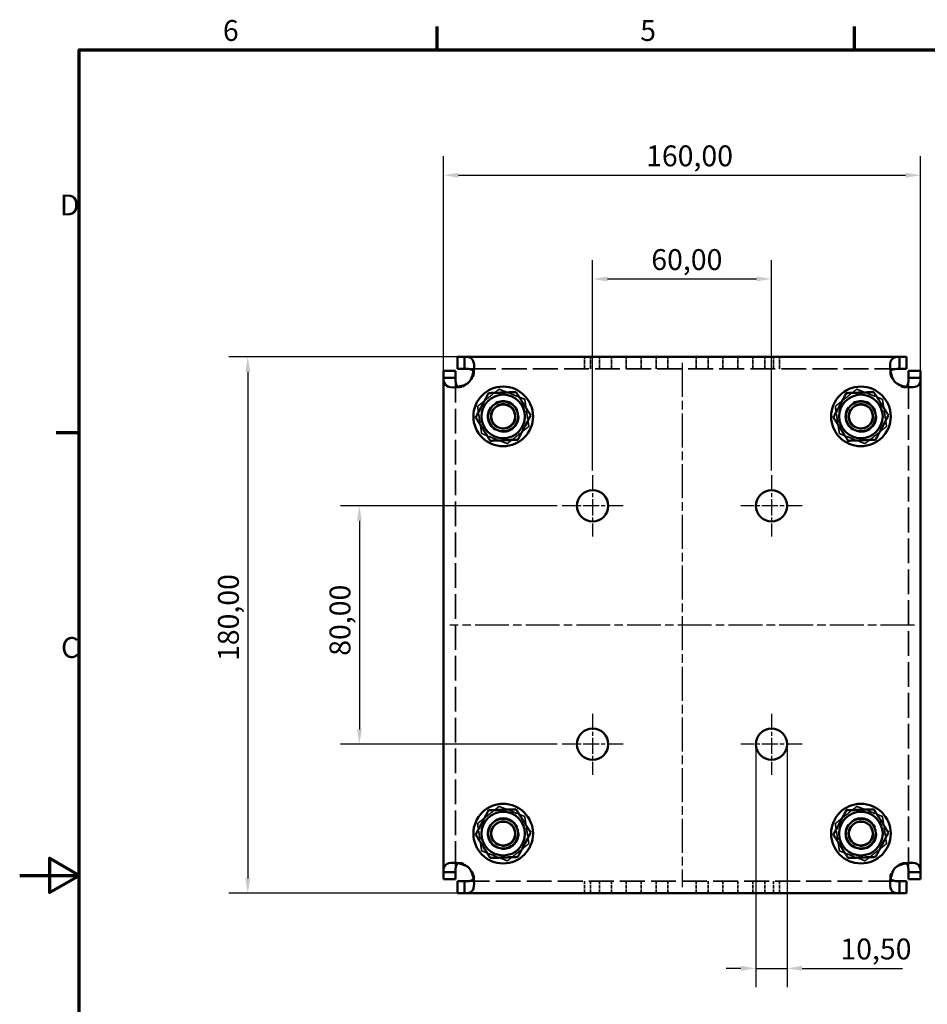
# Model space of a CAD drawing. Units: millimetres. Extents: x 0 to 840, y 0 to 594.
# Drawn here: x 0 to 304, y 254 to 584 of the extents above; entities that cross this region are included whole.
import ezdxf

# ---------------------------------------------------------------- set-up
doc = ezdxf.new("R2010")
doc.units = ezdxf.units.MM
doc.header["$LTSCALE"] = 2
doc.linetypes.add('CHAIN', pattern=[0.3543, 0.2362, -0.0295, 0.0591, -0.0295])
doc.linetypes.add('DASHED', pattern=[0.2067, 0.1654, -0.0413])
for name, color, linetype, lineweight in [('Bemaßung (ISO)', 7, 'Continuous', 25), ('Mittellinie (ISO)', 7, 'Continuous', 25), ('Mittelpunktmarkierung (ISO)', 7, 'Continuous', 25), ('Rahmen (ISO)', 7, 'Continuous', 70), ('Sichtbar (ISO)', 7, 'Continuous', 50), ('Sichtbar schmal (ISO)', 7, 'Continuous', 35), ('Verdeckt (ISO)', 7, 'DASHED', 35)]:
    doc.layers.add(name, color=color, linetype=linetype, lineweight=lineweight)
doc.styles.add('Notiztext (DIN)', font='isocpeur.ttf')
doc.dimstyles.new('Standard (DIN)', dxfattribs={"dimscale": 2, "dimtxt": 3.5, "dimasz": 2.5, "dimexe": 3.175, "dimexo": 0.8, "dimgap": 0.8, "dimtad": 1, "dimrnd": 1e-08, "dimzin": 0, "dimtxsty": 'Notiztext (DIN)', "dimcen": 0.09, "dimdle": 10, "dimclrd": 256, "dimclre": 256, "dimclrt": 256, "dimadec": 0, "dimazin": 0, "dimtfac": 1, "dimtmove": 0, "dimatfit": 3, "dimfxl": 1, "dimtolj": 1, "dimtzin": 0, "dimlwd": -1, "dimlwe": -1, "dimarcsym": 0})

# ---------------------------------------------------------------- blocks, each defined once
blk = doc.blocks.new('Ränder Standardrahmen')
at = {"layer": 'Rahmen (ISO)'}
for p, q in [((70, 287), (70, 290.9)), ((140, 287), (140, 290.9)), ((10, 222.75), (6.1, 222.75))]:
    blk.add_line(p, q, dxfattribs=at)
at = {"layer": 'Rahmen (ISO)', "flags": 128}
for points in [[(10, 10), (10, 287), (410, 287), (410, 10), (10, 10)], [(0, 148.5), (10, 148.5), (5, 151.39), (5, 145.61), (10, 148.5)]]:
    blk.add_lwpolyline(points, dxfattribs=at)
at = {"layer": 'Rahmen (ISO)', "char_height": 3.5, "attachment_point": 7, "style": 'Notiztext (DIN)'}
for s, insert in [('6', (34.08, 287.4)), ('5', (104.08, 287.4)), ('D', (6.75, 258.13)), ('C', (6.93, 183.88))]:
    blk.add_mtext(s, dxfattribs=dict(at, insert=insert))
blk = doc.blocks.new('*D5')
at = {"layer": 'Bemaßung (ISO)'}
for p, q in [((246.94, 339.39), (246.94, 259.44)), ((257.44, 339.39), (257.44, 259.44)), ((241.94, 265.79), (236.94, 265.79)), ((246.94, 265.79), (257.44, 265.79)), ((262.44, 265.79), (296.15, 265.79))]:
    blk.add_line(p, q, dxfattribs=at)
for points in [[(241.94, 266.63), (241.94, 264.96), (246.94, 265.79)], [(262.44, 266.63), (262.44, 264.96), (257.44, 265.79)]]:
    blk.add_solid(points, dxfattribs=at)
at = {"layer": 'Defpoints', "color": 0}
for p in [(246.94, 340.99), (257.44, 340.99), (257.44, 265.79)]:
    blk.add_point(p, dxfattribs=at)
at = {"layer": 'Bemaßung (ISO)', "insert": (275.3, 275.79), "char_height": 7, "attachment_point": 1, "style": 'Notiztext (DIN)'}
blk.add_mtext('\\A1;10,50', dxfattribs=at)
blk = doc.blocks.new('*D6')
at = {"layer": 'Bemaßung (ISO)'}
for p, q in [((192.19, 432.84), (192.19, 503.47)), ((252.19, 432.84), (252.19, 503.47)), ((197.19, 497.12), (247.19, 497.12))]:
    blk.add_line(p, q, dxfattribs=at)
for points in [[(197.19, 497.95), (197.19, 496.29), (192.19, 497.12)], [(247.19, 497.95), (247.19, 496.29), (252.19, 497.12)]]:
    blk.add_solid(points, dxfattribs=at)
at = {"layer": 'Defpoints', "color": 0}
for p in [(252.19, 497.12), (192.19, 431.24), (252.19, 431.24)]:
    blk.add_point(p, dxfattribs=at)
at = {"layer": 'Bemaßung (ISO)', "insert": (211.87, 507.12), "char_height": 7, "attachment_point": 1, "style": 'Notiztext (DIN)'}
blk.add_mtext('\\A1;60,00', dxfattribs=at)
blk = doc.blocks.new('*D7')
at = {"layer": 'Bemaßung (ISO)'}
for p, q in [((180.34, 420.99), (107.59, 420.99)), ((113.94, 415.99), (113.94, 345.99)), ((180.34, 340.99), (107.59, 340.99))]:
    blk.add_line(p, q, dxfattribs=at)
for points in [[(113.11, 415.99), (114.77, 415.99), (113.94, 420.99)], [(113.11, 345.99), (114.77, 345.99), (113.94, 340.99)]]:
    blk.add_solid(points, dxfattribs=at)
at = {"layer": 'Defpoints', "color": 0}
for p in [(181.94, 420.99), (113.94, 340.99), (181.94, 340.99)]:
    blk.add_point(p, dxfattribs=at)
at = {"layer": 'Bemaßung (ISO)', "insert": (103.94, 370.67), "char_height": 7, "attachment_point": 1, "rotation": 90, "style": 'Notiztext (DIN)'}
blk.add_mtext('\\A1;80,00', dxfattribs=at)
blk = doc.blocks.new('*D8')
at = {"layer": 'Bemaßung (ISO)'}
for p, q in [((142.19, 465.52), (142.19, 538.27)), ((302.19, 465.52), (302.19, 538.27)), ((147.19, 531.92), (297.19, 531.92))]:
    blk.add_line(p, q, dxfattribs=at)
for points in [[(147.19, 532.75), (147.19, 531.09), (142.19, 531.92)], [(297.19, 532.75), (297.19, 531.09), (302.19, 531.92)]]:
    blk.add_solid(points, dxfattribs=at)
at = {"layer": 'Defpoints', "color": 0}
for p in [(302.19, 531.92), (142.19, 463.92), (302.19, 463.92)]:
    blk.add_point(p, dxfattribs=at)
at = {"layer": 'Bemaßung (ISO)', "insert": (210.12, 541.92), "char_height": 7, "attachment_point": 1, "style": 'Notiztext (DIN)'}
blk.add_mtext('\\A1;160,00', dxfattribs=at)
blk = doc.blocks.new('*D9')
at = {"layer": 'Bemaßung (ISO)'}
for p, q in [((147.66, 470.99), (70.16, 470.99)), ((76.51, 465.99), (76.51, 295.99)), ((147.66, 290.99), (70.16, 290.99))]:
    blk.add_line(p, q, dxfattribs=at)
for points in [[(75.68, 465.99), (77.35, 465.99), (76.51, 470.99)], [(75.68, 295.99), (77.35, 295.99), (76.51, 290.99)]]:
    blk.add_solid(points, dxfattribs=at)
at = {"layer": 'Defpoints', "color": 0}
for p in [(149.26, 470.99), (76.51, 290.99), (149.26, 290.99)]:
    blk.add_point(p, dxfattribs=at)
at = {"layer": 'Bemaßung (ISO)', "insert": (66.51, 368.92), "char_height": 7, "attachment_point": 1, "rotation": 90, "style": 'Notiztext (DIN)'}
blk.add_mtext('\\A1;180,00', dxfattribs=at)

msp = doc.modelspace()

# ---------------------------------------------------------------- linework, layer by layer
at = {"layer": 'Mittellinie (ISO)', "linetype": 'CHAIN', "ltscale": 23.990969}
for p, q in [((222.191, 468.919), (222.191, 293.063)), ((300.119, 380.991), (144.263, 380.991))]:
    msp.add_line(p, q, dxfattribs=at)
at = {"layer": 'Mittelpunktmarkierung (ISO)', "linetype": 'CHAIN', "ltscale": 11.389776}
for p, q in [((192.191, 431.241), (192.191, 410.741)), ((252.191, 431.241), (252.191, 410.741)), ((202.441, 420.991), (181.941, 420.991)), ((262.441, 420.991), (241.941, 420.991)), ((192.191, 351.241), (192.191, 330.741)), ((252.191, 351.241), (252.191, 330.741)), ((202.441, 340.991), (181.941, 340.991)), ((262.441, 340.991), (241.941, 340.991))]:
    msp.add_line(p, q, dxfattribs=at)
at = {"layer": 'Sichtbar (ISO)'}
for p, q in [((146.898, 470.991), (149.263, 470.991)), ((146.898, 466.991), (146.898, 470.991)), ((149.263, 468.751), (149.263, 470.991)), ((149.263, 470.991), (295.119, 470.991)), ((295.119, 470.991), (297.483, 470.991)), ((295.119, 470.991), (295.119, 468.751)), ((297.483, 470.991), (297.483, 466.991)), ((142.191, 463.919), (142.191, 466.283)), ((142.191, 466.283), (146.191, 466.283)), ((146.191, 466.283), (146.191, 463.919)), ((149.263, 466.991), (146.898, 466.991)), ((149.263, 466.991), (149.263, 468.751)), ((295.119, 468.751), (295.119, 466.991)), ((297.483, 466.991), (295.119, 466.991)), ((298.191, 466.283), (302.191, 466.283)), ((298.191, 463.919), (298.191, 466.283)), ((302.191, 466.283), (302.191, 463.919)), ((142.191, 463.919), (144.431, 463.919)), ((142.191, 298.063), (142.191, 463.919)), ((144.431, 463.919), (146.191, 463.919)), ((298.191, 463.919), (299.951, 463.919)), ((299.951, 463.919), (302.191, 463.919)), ((302.191, 463.919), (302.191, 298.063)), ((144.431, 298.063), (142.191, 298.063)), ((142.191, 295.698), (142.191, 298.063)), ((146.191, 298.063), (144.431, 298.063)), ((146.191, 298.063), (146.191, 295.698)), ((299.951, 298.063), (298.191, 298.063)), ((298.191, 295.698), (298.191, 298.063)), ((302.191, 298.063), (299.951, 298.063)), ((302.191, 298.063), (302.191, 295.698)), ((146.191, 295.698), (142.191, 295.698)), ((146.898, 294.991), (149.263, 294.991)), ((146.898, 290.991), (146.898, 294.991)), ((149.263, 293.231), (149.263, 294.991)), ((295.119, 294.991), (297.483, 294.991)), ((295.119, 294.991), (295.119, 293.231)), ((297.483, 294.991), (297.483, 290.991)), ((302.191, 295.698), (298.191, 295.698)), ((149.263, 290.991), (146.898, 290.991)), ((149.263, 290.991), (149.263, 293.231)), ((295.119, 290.991), (149.263, 290.991)), ((295.119, 293.231), (295.119, 290.991)), ((297.483, 290.991), (295.119, 290.991))]:
    msp.add_line(p, q, dxfattribs=at)
for centre, radius in [((162.191, 450.991), 10), ((282.191, 450.991), 10), ((162.191, 450.991), 7.3), ((162.191, 450.991), 5), ((282.191, 450.991), 7.3), ((282.191, 450.991), 5), ((162.191, 450.991), 4), ((282.191, 450.991), 4), ((192.191, 420.991), 5.25), ((252.191, 420.991), 5.25), ((192.191, 340.991), 5.25), ((252.191, 340.991), 5.25), ((162.191, 310.991), 10), ((282.191, 310.991), 10), ((162.191, 310.991), 7.3), ((282.191, 310.991), 7.3), ((162.191, 310.991), 5), ((162.191, 310.991), 4), ((282.191, 310.991), 5), ((282.191, 310.991), 4)]:
    msp.add_circle(centre, radius, dxfattribs=at)
for centre, start, end in [((146.434, 466.747), 308.75682, 321.24318), ((297.947, 466.747), 218.75682, 231.24318), ((146.434, 295.234), 38.75682, 51.24318), ((297.947, 295.234), 128.75682, 141.24318)]:
    msp.add_arc(centre, 6, start, end, dxfattribs=at)
for points, knots in [([(149.263, 470.991), (150.292, 470.991), (151.155, 470.871), (151.711, 470.286), (152.213, 469.758), (152.464, 468.829), (152.432, 467.636), (152.398, 466.419), (152.068, 464.965), (151.486, 463.711), (151.371, 463.462), (151.247, 463.222), (151.113, 462.991)], [2.0616129, 2.0616129, 2.0616129, 2.0616129, 2.645327, 2.645327, 2.645327, 3.1727813, 3.1727813, 3.1727813, 3.7114062, 3.7114062, 3.7114062, 3.8180267, 3.8180267, 3.8180267, 3.8180267]), ([(293.268, 462.991), (292.592, 464.159), (292.15, 465.6), (292.003, 466.896), (291.859, 468.161), (291.997, 469.246), (292.397, 469.922), (292.847, 470.681), (293.629, 470.931), (294.613, 470.979), (294.776, 470.987), (294.945, 470.991), (295.119, 470.991)], [-0.676434, -0.676434, -0.676434, -0.676434, -0.1368083, -0.1368083, -0.1368083, 0.3898717, 0.3898717, 0.3898717, 0.9816466, 0.9816466, 0.9816466, 1.0799797, 1.0799797, 1.0799797, 1.0799797]), ([(152.258, 466.119), (152.09, 466.411), (151.805, 466.631), (151.414, 466.765), (150.87, 466.951), (150.124, 466.991), (149.263, 466.991)], [3.38318414, 3.38318414, 3.38318414, 3.38318414, 3.73328705, 3.73328705, 3.73328705, 4.22157236, 4.22157236, 4.22157236, 4.22157236]), ([(295.119, 466.991), (293.908, 466.991), (292.931, 466.9), (292.405, 466.463), (292.289, 466.366), (292.194, 466.252), (292.122, 466.123)], [-1.0799797, -1.0799797, -1.0799797, -1.0799797, -0.39341554, -0.39341554, -0.39341554, -0.24159149, -0.24159149, -0.24159149, -0.24159149]), ([(150.191, 462.068), (149.022, 461.392), (147.581, 460.95), (146.285, 460.803), (145.02, 460.659), (143.935, 460.797), (143.259, 461.197), (142.5, 461.647), (142.25, 462.429), (142.202, 463.413), (142.194, 463.576), (142.191, 463.745), (142.191, 463.919)], [-2.2472304, -2.2472304, -2.2472304, -2.2472304, -1.7076046, -1.7076046, -1.7076046, -1.1809247, -1.1809247, -1.1809247, -0.5891497, -0.5891497, -0.5891497, -0.4908166, -0.4908166, -0.4908166, -0.4908166]), ([(146.191, 463.919), (146.191, 462.708), (146.281, 461.731), (146.718, 461.205), (146.815, 461.089), (146.929, 460.994), (147.058, 460.922)], [0.49081662, 0.49081662, 0.49081662, 0.49081662, 1.17738079, 1.17738079, 1.17738079, 1.32920484, 1.32920484, 1.32920484, 1.32920484]), ([(302.191, 463.919), (302.191, 462.889), (302.071, 462.026), (301.486, 461.47), (300.958, 460.968), (300.029, 460.717), (298.836, 460.75), (297.619, 460.783), (296.165, 461.113), (294.911, 461.695), (294.662, 461.81), (294.422, 461.934), (294.191, 462.068)], [-2.650776, -2.650776, -2.650776, -2.650776, -2.0670619, -2.0670619, -2.0670619, -1.5396077, -1.5396077, -1.5396077, -1.0009828, -1.0009828, -1.0009828, -0.8943623, -0.8943623, -0.8943623, -0.8943623]), ([(297.319, 460.923), (297.611, 461.091), (297.831, 461.376), (297.965, 461.767), (298.151, 462.311), (298.191, 463.057), (298.191, 463.919)], [1.81238781, 1.81238781, 1.81238781, 1.81238781, 2.16249072, 2.16249072, 2.16249072, 2.65077603, 2.65077603, 2.65077603, 2.65077603]), ([(142.191, 298.063), (142.191, 299.092), (142.31, 299.955), (142.895, 300.511), (143.423, 301.013), (144.353, 301.264), (145.545, 301.232), (146.762, 301.198), (148.216, 300.868), (149.47, 300.286), (149.719, 300.171), (149.96, 300.047), (150.191, 299.913)], [0.4908166, 0.4908166, 0.4908166, 0.4908166, 1.0745307, 1.0745307, 1.0745307, 1.6019849, 1.6019849, 1.6019849, 2.1406099, 2.1406099, 2.1406099, 2.2472304, 2.2472304, 2.2472304, 2.2472304]), ([(147.062, 301.058), (146.77, 300.89), (146.55, 300.605), (146.416, 300.214), (146.23, 299.67), (146.191, 298.924), (146.191, 298.063)], [-1.32920484, -1.32920484, -1.32920484, -1.32920484, -0.97910193, -0.97910193, -0.97910193, -0.49081662, -0.49081662, -0.49081662, -0.49081662]), ([(294.191, 299.913), (295.359, 300.589), (296.8, 301.031), (298.096, 301.178), (299.361, 301.322), (300.446, 301.185), (301.122, 300.784), (301.881, 300.334), (302.131, 299.552), (302.179, 298.568), (302.187, 298.405), (302.191, 298.236), (302.191, 298.063)], [0.8943623, 0.8943623, 0.8943623, 0.8943623, 1.4339881, 1.4339881, 1.4339881, 1.960668, 1.960668, 1.960668, 2.552443, 2.552443, 2.552443, 2.650776, 2.650776, 2.650776, 2.650776]), ([(298.191, 298.063), (298.191, 299.274), (298.1, 300.25), (297.663, 300.776), (297.566, 300.892), (297.452, 300.987), (297.323, 301.059)], [-2.65077603, -2.65077603, -2.65077603, -2.65077603, -1.96421186, -1.96421186, -1.96421186, -1.81238781, -1.81238781, -1.81238781, -1.81238781]), ([(151.113, 298.991), (151.789, 297.822), (152.231, 296.381), (152.378, 295.085), (152.522, 293.82), (152.385, 292.735), (151.984, 292.059), (151.534, 291.3), (150.752, 291.05), (149.768, 291.002), (149.605, 290.994), (149.436, 290.991), (149.263, 290.991)], [2.4651586, 2.4651586, 2.4651586, 2.4651586, 3.0047844, 3.0047844, 3.0047844, 3.5314643, 3.5314643, 3.5314643, 4.1232393, 4.1232393, 4.1232393, 4.2215724, 4.2215724, 4.2215724, 4.2215724]), ([(295.119, 290.991), (294.089, 290.991), (293.226, 291.11), (292.67, 291.695), (292.168, 292.223), (291.917, 293.153), (291.95, 294.345), (291.983, 295.562), (292.313, 297.016), (292.895, 298.27), (293.01, 298.519), (293.134, 298.76), (293.268, 298.991)], [-1.0799797, -1.0799797, -1.0799797, -1.0799797, -0.4962656, -0.4962656, -0.4962656, 0.0311886, 0.0311886, 0.0311886, 0.5698136, 0.5698136, 0.5698136, 0.676434, 0.676434, 0.676434, 0.676434]), ([(149.263, 294.991), (150.474, 294.991), (151.45, 295.081), (151.976, 295.518), (152.092, 295.615), (152.187, 295.729), (152.259, 295.858)], [2.06161295, 2.06161295, 2.06161295, 2.06161295, 2.74817712, 2.74817712, 2.74817712, 2.90000117, 2.90000117, 2.90000117, 2.90000117]), ([(292.123, 295.862), (292.291, 295.57), (292.576, 295.35), (292.967, 295.216), (293.511, 295.03), (294.257, 294.991), (295.119, 294.991)], [0.24159149, 0.24159149, 0.24159149, 0.24159149, 0.59169439, 0.59169439, 0.59169439, 1.0799797, 1.0799797, 1.0799797, 1.0799797])]:
    msp.add_open_spline(points, degree=3, knots=knots, dxfattribs=at)
for points in [[(152.959, 450.647), (155.118, 454.73), (157.278, 458.813)], [(157.278, 458.813), (161.893, 458.985), (166.509, 459.157)], [(166.509, 459.157), (168.965, 455.245), (171.422, 451.334)], [(272.959, 450.647), (275.118, 454.73), (277.278, 458.813)], [(277.278, 458.813), (281.893, 458.985), (286.509, 459.157)], [(286.509, 459.157), (288.965, 455.245), (291.422, 451.334)], [(157.872, 442.824), (155.416, 446.736), (152.959, 450.647)], [(171.422, 451.334), (169.263, 447.251), (167.104, 443.168)], [(277.872, 442.824), (275.416, 446.736), (272.959, 450.647)], [(291.422, 451.334), (289.263, 447.251), (287.104, 443.168)], [(167.104, 443.168), (162.488, 442.996), (157.872, 442.824)], [(287.104, 443.168), (282.488, 442.996), (277.872, 442.824)], [(152.959, 310.647), (155.118, 314.73), (157.278, 318.813)], [(157.278, 318.813), (161.893, 318.985), (166.509, 319.157)], [(166.509, 319.157), (168.965, 315.245), (171.422, 311.334)], [(272.959, 310.647), (275.118, 314.73), (277.278, 318.813)], [(277.278, 318.813), (281.893, 318.985), (286.509, 319.157)], [(286.509, 319.157), (288.965, 315.245), (291.422, 311.334)], [(157.872, 302.824), (155.416, 306.736), (152.959, 310.647)], [(171.422, 311.334), (169.263, 307.251), (167.104, 303.168)], [(277.872, 302.824), (275.416, 306.736), (272.959, 310.647)], [(291.422, 311.334), (289.263, 307.251), (287.104, 303.168)], [(167.104, 303.168), (162.488, 302.996), (157.872, 302.824)], [(287.104, 303.168), (282.488, 302.996), (277.872, 302.824)]]:
    msp.add_rational_spline(points, [1, 1.15470053838, 1], degree=2, dxfattribs=at)
at = {"layer": 'Sichtbar schmal (ISO)'}
for centre in [(162.191, 450.991), (282.191, 450.991), (162.191, 310.991), (282.191, 310.991)]:
    msp.add_arc(centre, 4.103, 344.35942, 254.35942, dxfattribs=at)
at = {"layer": 'Verdeckt (ISO)', "ltscale": 3.809293}
for p, q in [((189.466, 466.991), (189.466, 470.991)), ((191.466, 466.991), (191.466, 470.991)), ((194.466, 466.991), (194.466, 470.991)), ((198.466, 466.991), (198.466, 470.991)), ((203.466, 466.991), (203.466, 470.991)), ((208.466, 466.991), (208.466, 470.991)), ((213.466, 466.991), (213.466, 470.991)), ((217.466, 466.991), (217.466, 470.991)), ((226.915, 466.991), (226.915, 470.991)), ((230.915, 466.991), (230.915, 470.991)), ((235.915, 466.991), (235.915, 470.991)), ((240.915, 466.991), (240.915, 470.991)), ((245.915, 466.991), (245.915, 470.991)), ((249.915, 466.991), (249.915, 470.991)), ((252.915, 466.991), (252.915, 470.991)), ((254.915, 466.991), (254.915, 470.991)), ((152.434, 467.845), (152.434, 465.418)), ((291.947, 465.418), (291.947, 467.845)), ((147.763, 460.747), (145.336, 460.747)), ((299.045, 460.747), (296.618, 460.747)), ((145.336, 301.234), (147.763, 301.234)), ((296.618, 301.234), (299.045, 301.234)), ((152.434, 296.563), (152.434, 294.136)), ((189.466, 290.991), (189.466, 294.991)), ((191.466, 290.991), (191.466, 294.991)), ((194.466, 290.991), (194.466, 294.991)), ((198.466, 290.991), (198.466, 294.991)), ((203.466, 290.991), (203.466, 294.991)), ((208.466, 290.991), (208.466, 294.991)), ((213.466, 290.991), (213.466, 294.991)), ((217.466, 290.991), (217.466, 294.991)), ((226.915, 290.991), (226.915, 294.991)), ((230.915, 290.991), (230.915, 294.991)), ((235.915, 290.991), (235.915, 294.991)), ((240.915, 290.991), (240.915, 294.991)), ((245.915, 290.991), (245.915, 294.991)), ((249.915, 290.991), (249.915, 294.991)), ((252.915, 290.991), (252.915, 294.991)), ((254.915, 290.991), (254.915, 294.991)), ((291.947, 294.136), (291.947, 296.563))]:
    msp.add_line(p, q, dxfattribs=at)
at = {"layer": 'Verdeckt (ISO)', "ltscale": 25.201471}
for p, q in [((295.119, 466.991), (149.263, 466.991)), ((149.263, 294.991), (295.119, 294.991))]:
    msp.add_line(p, q, dxfattribs=at)
at = {"layer": 'Verdeckt (ISO)', "ltscale": 25.074993}
for p, q in [((146.191, 463.919), (146.191, 298.063)), ((298.191, 298.063), (298.191, 463.919))]:
    msp.add_line(p, q, dxfattribs=at)
at = {"layer": 'Verdeckt (ISO)', "ltscale": 26.597906}
for centre in [(162.191, 450.991), (282.191, 450.991), (162.191, 310.991), (282.191, 310.991)]:
    msp.add_circle(centre, 5.25, dxfattribs=at)
at = {"layer": 'Verdeckt (ISO)', "ltscale": 25.330826}
for centre in [(162.191, 450.991), (282.191, 450.991), (162.191, 310.991), (282.191, 310.991)]:
    msp.add_circle(centre, 5, dxfattribs=at)
at = {"layer": 'Verdeckt (ISO)', "ltscale": 21.217529}
for centre in [(162.191, 450.991), (282.191, 450.991), (162.191, 310.991), (282.191, 310.991)]:
    msp.add_circle(centre, 4.188, dxfattribs=at)
at = {"layer": 'Verdeckt (ISO)', "ltscale": 3.834731}
for points, knots in [([(151.113, 462.991), (151.91, 463.68), (152.378, 464.559), (152.43, 465.283), (152.452, 465.603), (152.393, 465.885), (152.258, 466.119)], [2.46515862, 2.46515862, 2.46515862, 2.46515862, 3.10132152, 3.10132152, 3.10132152, 3.38318414, 3.38318414, 3.38318414, 3.38318414]), ([(294.191, 462.068), (294.88, 461.271), (295.759, 460.803), (296.483, 460.752), (296.803, 460.729), (297.085, 460.788), (297.319, 460.923)], [0.89436229, 0.89436229, 0.89436229, 0.89436229, 1.53052519, 1.53052519, 1.53052519, 1.81238781, 1.81238781, 1.81238781, 1.81238781]), ([(150.191, 299.913), (149.502, 300.71), (148.622, 301.178), (147.899, 301.23), (147.578, 301.252), (147.297, 301.193), (147.062, 301.058)], [-2.24723036, -2.24723036, -2.24723036, -2.24723036, -1.61106746, -1.61106746, -1.61106746, -1.32920484, -1.32920484, -1.32920484, -1.32920484]), ([(293.268, 298.991), (292.471, 298.302), (292.003, 297.422), (291.952, 296.699), (291.929, 296.378), (291.988, 296.097), (292.123, 295.862)], [-0.67643403, -0.67643403, -0.67643403, -0.67643403, -0.04027114, -0.04027114, -0.04027114, 0.24159149, 0.24159149, 0.24159149, 0.24159149])]:
    msp.add_open_spline(points, degree=3, knots=knots, dxfattribs=at)
at = {"layer": 'Verdeckt (ISO)', "ltscale": 3.837849}
for points, knots in [([(292.122, 466.123), (291.89, 465.708), (291.89, 465.142), (292.131, 464.534), (292.341, 464.002), (292.732, 463.454), (293.268, 462.991)], [-0.24159149, -0.24159149, -0.24159149, -0.24159149, 0.24824753, 0.24824753, 0.24824753, 0.67643403, 0.67643403, 0.67643403, 0.67643403]), ([(147.058, 460.922), (147.473, 460.69), (148.039, 460.69), (148.647, 460.931), (149.179, 461.141), (149.727, 461.532), (150.191, 462.068)], [1.32920484, 1.32920484, 1.32920484, 1.32920484, 1.81904385, 1.81904385, 1.81904385, 2.24723036, 2.24723036, 2.24723036, 2.24723036]), ([(297.323, 301.059), (296.908, 301.291), (296.342, 301.291), (295.734, 301.051), (295.202, 300.84), (294.654, 300.449), (294.191, 299.913)], [-1.81238781, -1.81238781, -1.81238781, -1.81238781, -1.3225488, -1.3225488, -1.3225488, -0.89436229, -0.89436229, -0.89436229, -0.89436229]), ([(152.259, 295.858), (152.491, 296.273), (152.491, 296.839), (152.251, 297.447), (152.04, 297.979), (151.649, 298.527), (151.113, 298.991)], [2.90000117, 2.90000117, 2.90000117, 2.90000117, 3.38984018, 3.38984018, 3.38984018, 3.81802669, 3.81802669, 3.81802669, 3.81802669])]:
    msp.add_open_spline(points, degree=3, knots=knots, dxfattribs=at)
at = {"layer": 'Verdeckt (ISO)', "ltscale": 8.932086}
for points in [[(153.593, 454.368), (157.205, 457.247), (160.817, 460.125)], [(160.817, 460.125), (165.116, 458.437), (169.415, 456.748)], [(273.593, 454.368), (277.205, 457.247), (280.817, 460.125)], [(280.817, 460.125), (285.116, 458.437), (289.415, 456.748)], [(169.415, 456.748), (170.102, 452.18), (170.788, 447.613)], [(289.415, 456.748), (290.102, 452.18), (290.788, 447.613)], [(154.966, 445.233), (154.28, 449.801), (153.593, 454.368)], [(274.966, 445.233), (274.28, 449.801), (273.593, 454.368)], [(170.788, 447.613), (167.176, 444.734), (163.564, 441.856)], [(290.788, 447.613), (287.176, 444.734), (283.564, 441.856)], [(163.564, 441.856), (159.265, 443.545), (154.966, 445.233)], [(283.564, 441.856), (279.265, 443.545), (274.966, 445.233)], [(153.593, 314.368), (157.205, 317.247), (160.817, 320.125)], [(160.817, 320.125), (165.116, 318.437), (169.415, 316.748)], [(273.593, 314.368), (277.205, 317.247), (280.817, 320.125)], [(280.817, 320.125), (285.116, 318.437), (289.415, 316.748)], [(154.966, 305.233), (154.28, 309.801), (153.593, 314.368)], [(169.415, 316.748), (170.102, 312.18), (170.788, 307.613)], [(274.966, 305.233), (274.28, 309.801), (273.593, 314.368)], [(289.415, 316.748), (290.102, 312.18), (290.788, 307.613)], [(170.788, 307.613), (167.176, 304.734), (163.564, 301.856)], [(290.788, 307.613), (287.176, 304.734), (283.564, 301.856)], [(163.564, 301.856), (159.265, 303.545), (154.966, 305.233)], [(283.564, 301.856), (279.265, 303.545), (274.966, 305.233)]]:
    msp.add_rational_spline(points, [1, 1.15470053838, 1], degree=2, dxfattribs=at)

# ---------------------------------------------------------------- block references
at = {"xscale": 2, "yscale": 2, "zscale": 2}
msp.add_blockref('Ränder Standardrahmen', (0, 0), dxfattribs=at)

# ---------------------------------------------------------------- dimensions: what is measured, and where the dimension line sits
at = {"layer": 'Bemaßung (ISO)'}
dim = msp.add_linear_dim(base=(302.191, 531.919), p1=(142.191, 463.919), p2=(302.191, 463.919), dimstyle='Standard (DIN)', override={"dimgap": 0.8, "dimdec": 2, "dimtol": 0, "dimlim": 0, "dimtp": 0, "dimtm": 0, "dimtdec": 2, "dimtofl": 0, "dimatfit": 1}, dxfattribs=at)
dim.commit()
dim.dimension.update_dxf_attribs({"geometry": '*D8', "text_midpoint": (222.191, 531.919), "dimtype": 160})
for base, p1, p2, angle, override, picture, middle in [((252.191, 497.12), (192.191, 431.241), (252.191, 431.241), 180, {"dimgap": 0.8, "dimdec": 2, "dimtol": 0, "dimlim": 0, "dimtp": 0, "dimtm": 0, "dimtdec": 2, "dimtofl": 0, "dimatfit": 1}, '*D6', (222.191, 497.12)), ((76.515, 290.991), (149.263, 470.991), (149.263, 290.991), 270, {"dimgap": 0.8, "dimdec": 2, "dimtol": 0, "dimlim": 0, "dimtp": 0, "dimtm": 0, "dimtdec": 2, "dimtofl": 0, "dimatfit": 1}, '*D9', (76.515, 380.991)), ((113.941, 340.991), (181.941, 420.991), (181.941, 340.991), 90, {"dimgap": 0.8, "dimdec": 2, "dimtol": 0, "dimlim": 0, "dimtp": 0, "dimtm": 0, "dimtdec": 2, "dimtofl": 0, "dimatfit": 1}, '*D7', (113.941, 380.991)), ((257.441, 265.793), (246.941, 340.991), (257.441, 340.991), 180, {"dimgap": 0.8, "dimdec": 2, "dimtol": 0, "dimlim": 0, "dimtp": 0, "dimtm": 0, "dimtdec": 2, "dimtofl": 1, "dimatfit": 1}, '*D5', (284.925, 265.793))]:
    dim = msp.add_linear_dim(base=base, p1=p1, p2=p2, angle=angle, dimstyle='Standard (DIN)', override=override, dxfattribs=at)
    dim.commit()
    dim.dimension.update_dxf_attribs({"geometry": picture, "text_midpoint": middle, "dimtype": 160})

doc.saveas('drawing.dxf')
